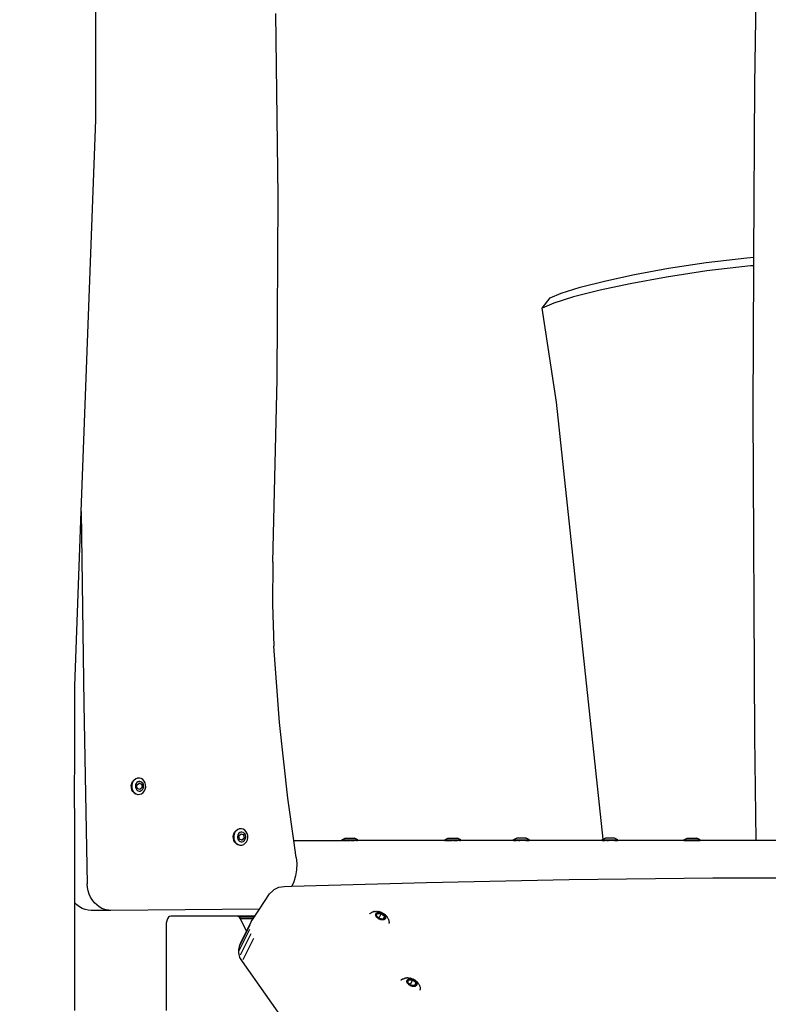
# Model space of a CAD drawing. Units: millimetres. Extents: x -376 to 2717, y 9 to 1246.
# Drawn here: x 1578 to 1618, y 1047 to 1099 of the extents above; entities that cross this region are included whole.
import ezdxf

# ---------------------------------------------------------------- set-up
doc = ezdxf.new("R2010")
doc.units = ezdxf.units.MM
doc.header["$LTSCALE"] = 45
doc.header["$PDSIZE"] = -1
doc.layers.add('VP-SIDE', color=50, linetype='Continuous', plot=False)
doc.dimstyles.get("Standard").update_dxf_attribs({"dimtxt": 14, "dimasz": 20, "dimexe": 20, "dimexo": 50, "dimgap": 20, "dimtad": 0, "dimdec": 0, "dimzin": 0, "dimdsep": 46, "dimtxsty": 'Standard', "dimcen": -0.09, "dimadec": 0, "dimazin": 0, "dimtfac": 1, "dimtdec": 4, "dimtofl": 0, "dimtmove": 0, "dimatfit": 3, "dimfxl": 70, "dimfxlon": 1, "dimtolj": 1, "dimtzin": 0, "dimarcsym": 0})

# ---------------------------------------------------------------- blocks, each defined once
blk = doc.blocks.new('RB1316_side')
at = {"color": 0}
for p, q in [((-99.387, -11.576), (-99.387, 11.968)), ((-64.154, 7.575), (-64.432, -9.704)), ((-89.713, -15.633), (-89.828, -5.934)), ((-64.432, -9.704), (-64.483, -18.862)), ((-100.154, -32.339), (-99.387, -11.576)), ((-89.767, -25.332), (-89.713, -15.633)), ((-68.994, -19.442), (-66.997, -19.141)), ((-66.997, -19.141), (-64.837, -18.893)), ((-64.837, -18.893), (-64.483, -18.862)), ((-64.486, -19.308), (-64.642, -19.322)), ((-64.486, -19.308), (-64.528, -26.986)), ((-64.483, -18.862), (-64.486, -19.308)), ((-72.316, -20.104), (-70.809, -19.771)), ((-70.809, -19.771), (-68.994, -19.442)), ((-66.96, -19.588), (-69.11, -19.912)), ((-64.642, -19.322), (-66.96, -19.588)), ((-73.685, -20.449), (-72.316, -20.104)), ((-71.038, -20.261), (-72.615, -20.61)), ((-69.11, -19.912), (-71.038, -20.261)), ((-75.27, -21.015), (-74.697, -20.762)), ((-74.697, -20.762), (-73.685, -20.449)), ((-72.615, -20.61), (-74.03, -20.967)), ((-75.703, -21.566), (-75.27, -21.015)), ((-75.083, -21.293), (-75.703, -21.566)), ((-74.03, -20.967), (-75.083, -21.293)), ((-74.945, -26.536), (-75.703, -21.566)), ((-89.99, -35.028), (-89.767, -25.332)), ((-72.457, -49.713), (-74.945, -26.536)), ((-64.528, -26.986), (-64.443, -44.269)), ((-100.496, -41.586), (-100.154, -32.339)), ((-100.154, -32.339), (-100.027, -42.561)), ((-89.99, -35.028), (-90.011, -37.256)), ((-90.011, -37.256), (-89.933, -39.483)), ((-89.632, -43.523), (-89.933, -39.483)), ((-100.496, -46.231), (-100.496, -41.586)), ((-100.027, -42.561), (-99.837, -52.094)), ((-89.195, -47.547), (-89.632, -43.523)), ((-64.443, -44.269), (-64.358, -49.796)), ((-100.516, -46.378), (-100.496, -46.231)), ((-100.496, -49.785), (-100.516, -46.378)), ((-97.502, -46.874), (-97.481, -46.764)), ((-97.499, -46.987), (-97.502, -46.874)), ((-97.47, -47.095), (-97.499, -46.987)), ((-97.461, -46.764), (-97.482, -46.874)), ((-97.482, -46.874), (-97.479, -46.987)), ((-97.481, -46.764), (-97.435, -46.664)), ((-97.479, -46.987), (-97.45, -47.095)), ((-97.415, -46.664), (-97.461, -46.764)), ((-97.435, -46.664), (-97.369, -46.581)), ((-97.349, -46.581), (-97.415, -46.664)), ((-97.369, -46.581), (-97.286, -46.521)), ((-97.266, -46.521), (-97.349, -46.581)), ((-97.286, -46.521), (-97.193, -46.487)), ((-97.272, -46.825), (-97.285, -46.89)), ((-97.285, -46.89), (-97.282, -46.957)), ((-97.282, -46.957), (-97.265, -47.021)), ((-97.245, -46.766), (-97.272, -46.825)), ((-97.173, -46.487), (-97.266, -46.521)), ((-97.206, -46.717), (-97.245, -46.766)), ((-97.207, -46.85), (-97.091, -46.742)), ((-97.183, -47.024), (-97.207, -46.85)), ((-97.157, -46.681), (-97.206, -46.717)), ((-97.173, -46.487), (-97.193, -46.487)), ((-97.095, -46.483), (-97.173, -46.487)), ((-97.102, -46.662), (-97.157, -46.681)), ((-97.044, -46.659), (-97.102, -46.662)), ((-97.092, -46.483), (-97.095, -46.483)), ((-97.075, -46.483), (-97.092, -46.483)), ((-97.091, -46.742), (-97.088, -46.739)), ((-97.091, -46.742), (-96.956, -46.803)), ((-97.088, -46.739), (-96.956, -46.803)), ((-96.979, -46.508), (-97.075, -46.483)), ((-96.932, -46.977), (-97.048, -47.085)), ((-96.988, -46.674), (-97.044, -46.659)), ((-96.922, -46.977), (-97.041, -47.088)), ((-96.937, -46.705), (-96.988, -46.674)), ((-96.893, -46.56), (-96.979, -46.508)), ((-96.945, -46.803), (-96.956, -46.803)), ((-96.956, -46.803), (-96.932, -46.977)), ((-96.945, -46.803), (-96.922, -46.977)), ((-96.894, -46.75), (-96.937, -46.705)), ((-96.922, -46.977), (-96.932, -46.977)), ((-96.863, -46.807), (-96.894, -46.75)), ((-96.821, -46.637), (-96.893, -46.56)), ((-96.846, -46.87), (-96.863, -46.807)), ((-96.857, -47.002), (-96.844, -46.937)), ((-96.844, -46.937), (-96.846, -46.87)), ((-96.769, -46.733), (-96.821, -46.637)), ((-96.74, -46.84), (-96.769, -46.733)), ((-96.758, -47.064), (-96.736, -46.953)), ((-96.736, -46.953), (-96.74, -46.84)), ((-97.418, -47.19), (-97.47, -47.095)), ((-97.45, -47.095), (-97.397, -47.19)), ((-97.346, -47.267), (-97.418, -47.19)), ((-97.397, -47.19), (-97.326, -47.267)), ((-97.346, -47.267), (-97.259, -47.32)), ((-97.326, -47.267), (-97.239, -47.32)), ((-97.265, -47.021), (-97.234, -47.077)), ((-97.259, -47.32), (-97.164, -47.345)), ((-97.239, -47.32), (-97.147, -47.344)), ((-97.234, -47.077), (-97.192, -47.122)), ((-97.192, -47.122), (-97.141, -47.153)), ((-97.048, -47.085), (-97.183, -47.024)), ((-97.164, -47.345), (-97.147, -47.344)), ((-97.147, -47.344), (-97.144, -47.345)), ((-97.144, -47.345), (-97.046, -47.34)), ((-97.141, -47.153), (-97.085, -47.168)), ((-97.085, -47.168), (-97.027, -47.166)), ((-97.041, -47.088), (-97.048, -47.085)), ((-97.046, -47.34), (-96.952, -47.307)), ((-97.027, -47.166), (-96.972, -47.146)), ((-96.972, -47.146), (-96.923, -47.11)), ((-96.952, -47.307), (-96.87, -47.246)), ((-96.923, -47.11), (-96.884, -47.061)), ((-96.884, -47.061), (-96.857, -47.002)), ((-96.87, -47.246), (-96.803, -47.163)), ((-96.803, -47.163), (-96.758, -47.064)), ((-88.872, -49.796), (-89.195, -47.547)), ((-92.088, -49.563), (-92.066, -49.453)), ((-92.084, -49.676), (-92.088, -49.563)), ((-92.046, -49.453), (-92.068, -49.563)), ((-92.068, -49.563), (-92.064, -49.676)), ((-92.066, -49.453), (-92.021, -49.353)), ((-92.001, -49.353), (-92.046, -49.453)), ((-92.021, -49.353), (-91.954, -49.27)), ((-91.934, -49.27), (-92.001, -49.353)), ((-91.954, -49.27), (-91.872, -49.21)), ((-91.851, -49.21), (-91.934, -49.27)), ((-91.872, -49.21), (-91.778, -49.176)), ((-91.857, -49.514), (-91.87, -49.579)), ((-91.87, -49.579), (-91.868, -49.646)), ((-91.83, -49.455), (-91.857, -49.514)), ((-91.758, -49.176), (-91.851, -49.21)), ((-91.791, -49.406), (-91.83, -49.455)), ((-91.792, -49.539), (-91.677, -49.432)), ((-91.769, -49.714), (-91.792, -49.539)), ((-91.742, -49.371), (-91.791, -49.406)), ((-91.758, -49.176), (-91.778, -49.176)), ((-91.68, -49.172), (-91.758, -49.176)), ((-91.687, -49.351), (-91.742, -49.371)), ((-91.63, -49.348), (-91.687, -49.351)), ((-91.677, -49.173), (-91.68, -49.172)), ((-91.66, -49.172), (-91.677, -49.173)), ((-91.677, -49.432), (-91.673, -49.429)), ((-91.677, -49.432), (-91.541, -49.492)), ((-91.673, -49.429), (-91.541, -49.492)), ((-91.565, -49.197), (-91.66, -49.172)), ((-91.573, -49.363), (-91.63, -49.348)), ((-91.522, -49.394), (-91.573, -49.363)), ((-91.478, -49.249), (-91.565, -49.197)), ((-91.531, -49.492), (-91.541, -49.492)), ((-91.541, -49.492), (-91.518, -49.666)), ((-91.531, -49.492), (-91.507, -49.666)), ((-91.48, -49.439), (-91.522, -49.394)), ((-91.449, -49.496), (-91.48, -49.439)), ((-91.407, -49.326), (-91.478, -49.249)), ((-91.432, -49.56), (-91.449, -49.496)), ((-91.429, -49.626), (-91.432, -49.56)), ((-91.354, -49.422), (-91.407, -49.326)), ((-91.325, -49.53), (-91.354, -49.422)), ((-91.322, -49.642), (-91.325, -49.53)), ((-100.496, -53.101), (-100.496, -49.785)), ((-92.055, -49.784), (-92.084, -49.676)), ((-92.064, -49.676), (-92.035, -49.784)), ((-92.003, -49.879), (-92.055, -49.784)), ((-92.035, -49.784), (-91.983, -49.879)), ((-91.931, -49.956), (-92.003, -49.879)), ((-91.983, -49.879), (-91.911, -49.956)), ((-91.931, -49.956), (-91.845, -50.009)), ((-91.911, -49.956), (-91.824, -50.009)), ((-91.868, -49.646), (-91.851, -49.71)), ((-91.851, -49.71), (-91.82, -49.766)), ((-91.845, -50.009), (-91.749, -50.034)), ((-91.824, -50.009), (-91.732, -50.033)), ((-91.82, -49.766), (-91.778, -49.812)), ((-91.778, -49.812), (-91.726, -49.843)), ((-91.633, -49.774), (-91.769, -49.714)), ((-91.749, -50.034), (-91.732, -50.033)), ((-91.732, -50.033), (-91.729, -50.034)), ((-91.729, -50.034), (-91.631, -50.029)), ((-91.726, -49.843), (-91.67, -49.857)), ((-91.67, -49.857), (-91.612, -49.855)), ((-91.518, -49.666), (-91.633, -49.774)), ((-91.626, -49.777), (-91.633, -49.774)), ((-91.631, -50.029), (-91.538, -49.996)), ((-91.507, -49.666), (-91.626, -49.777)), ((-91.612, -49.855), (-91.557, -49.835)), ((-91.557, -49.835), (-91.508, -49.799)), ((-91.538, -49.996), (-91.455, -49.936)), ((-91.507, -49.666), (-91.518, -49.666)), ((-91.508, -49.799), (-91.469, -49.75)), ((-91.469, -49.75), (-91.442, -49.691)), ((-91.455, -49.936), (-91.389, -49.853)), ((-91.442, -49.691), (-91.429, -49.626)), ((-91.389, -49.853), (-91.343, -49.753)), ((-91.343, -49.753), (-91.322, -49.642)), ((-88.745, -50.687), (-88.872, -49.796)), ((-88.872, -49.796), (-86.336, -49.796)), ((-86.336, -49.756), (-86.331, -49.756)), ((-86.336, -49.756), (-86.336, -49.796)), ((-86.336, -49.796), (-86.331, -49.796)), ((-86.331, -49.756), (-86.159, -49.666)), ((-86.331, -49.756), (-85.474, -49.756)), ((-86.331, -49.796), (-86.311, -49.796)), ((-86.311, -49.796), (-86.298, -49.796)), ((-86.258, -49.796), (-86.298, -49.796)), ((-86.258, -49.796), (-86.238, -49.796)), ((-86.238, -49.796), (-86.182, -49.796)), ((-86.182, -49.796), (-86.155, -49.796)), ((-86.159, -49.666), (-86.157, -49.666)), ((-86.157, -49.666), (-86.101, -49.666)), ((-86.155, -49.796), (-86.086, -49.796)), ((-86.101, -49.666), (-85.665, -49.666)), ((-86.086, -49.796), (-86.055, -49.796)), ((-86.055, -49.796), (-85.978, -49.796)), ((-85.978, -49.796), (-85.945, -49.796)), ((-85.945, -49.796), (-85.886, -49.796)), ((-85.865, -49.796), (-85.886, -49.796)), ((-85.832, -49.796), (-85.865, -49.796)), ((-85.832, -49.796), (-85.755, -49.796)), ((-85.755, -49.796), (-85.724, -49.796)), ((-85.724, -49.796), (-85.655, -49.796)), ((-85.665, -49.666), (-85.65, -49.666)), ((-85.628, -49.796), (-85.655, -49.796)), ((-85.474, -49.756), (-85.65, -49.666)), ((-85.572, -49.796), (-85.628, -49.796)), ((-85.572, -49.796), (-85.552, -49.796)), ((-85.512, -49.796), (-85.552, -49.796)), ((-85.499, -49.796), (-85.512, -49.796)), ((-85.499, -49.796), (-85.478, -49.796)), ((-85.474, -49.796), (-85.478, -49.796)), ((-85.474, -49.756), (-85.474, -49.796)), ((-80.876, -49.796), (-85.474, -49.796)), ((-80.876, -49.756), (-80.871, -49.756)), ((-80.876, -49.756), (-80.876, -49.796)), ((-80.876, -49.796), (-80.871, -49.796)), ((-80.871, -49.756), (-80.699, -49.666)), ((-80.871, -49.756), (-80.014, -49.756)), ((-80.871, -49.796), (-80.851, -49.796)), ((-80.851, -49.796), (-80.838, -49.796)), ((-80.798, -49.796), (-80.838, -49.796)), ((-80.798, -49.796), (-80.778, -49.796)), ((-80.778, -49.796), (-80.721, -49.796)), ((-80.721, -49.796), (-80.695, -49.796)), ((-80.699, -49.666), (-80.697, -49.666)), ((-80.697, -49.666), (-80.641, -49.666)), ((-80.695, -49.796), (-80.626, -49.796)), ((-80.641, -49.666), (-80.205, -49.666)), ((-80.626, -49.796), (-80.595, -49.796)), ((-80.595, -49.796), (-80.518, -49.796)), ((-80.518, -49.796), (-80.484, -49.796)), ((-80.405, -49.796), (-80.484, -49.796)), ((-80.405, -49.796), (-80.372, -49.796)), ((-80.372, -49.796), (-80.295, -49.796)), ((-80.295, -49.796), (-80.264, -49.796)), ((-80.264, -49.796), (-80.195, -49.796)), ((-80.205, -49.666), (-80.19, -49.666)), ((-80.168, -49.796), (-80.195, -49.796)), ((-80.014, -49.756), (-80.19, -49.666)), ((-80.112, -49.796), (-80.168, -49.796)), ((-80.112, -49.796), (-80.091, -49.796)), ((-80.052, -49.796), (-80.091, -49.796)), ((-80.039, -49.796), (-80.052, -49.796)), ((-80.039, -49.796), (-80.018, -49.796)), ((-80.014, -49.796), (-80.018, -49.796)), ((-80.014, -49.756), (-80.014, -49.796)), ((-77.242, -49.796), (-80.014, -49.796)), ((-77.242, -49.756), (-77.238, -49.756)), ((-77.242, -49.756), (-77.242, -49.796)), ((-77.242, -49.796), (-77.238, -49.796)), ((-77.238, -49.756), (-77.066, -49.666)), ((-77.238, -49.756), (-76.38, -49.756)), ((-77.217, -49.796), (-77.238, -49.796)), ((-77.217, -49.796), (-77.204, -49.796)), ((-77.204, -49.796), (-77.165, -49.796)), ((-77.165, -49.796), (-77.144, -49.796)), ((-77.144, -49.796), (-77.088, -49.796)), ((-77.088, -49.796), (-77.061, -49.796)), ((-77.066, -49.666), (-77.063, -49.666)), ((-77.063, -49.666), (-77.043, -49.666)), ((-76.992, -49.796), (-77.061, -49.796)), ((-76.571, -49.666), (-77.043, -49.666)), ((-76.961, -49.796), (-76.992, -49.796)), ((-76.961, -49.796), (-76.884, -49.796)), ((-76.851, -49.796), (-76.884, -49.796)), ((-76.772, -49.796), (-76.851, -49.796)), ((-76.738, -49.796), (-76.772, -49.796)), ((-76.661, -49.796), (-76.738, -49.796)), ((-76.63, -49.796), (-76.661, -49.796)), ((-76.561, -49.796), (-76.63, -49.796)), ((-76.571, -49.666), (-76.557, -49.666)), ((-76.561, -49.796), (-76.535, -49.796)), ((-76.38, -49.756), (-76.557, -49.666)), ((-76.535, -49.796), (-76.478, -49.796)), ((-76.478, -49.796), (-76.458, -49.796)), ((-76.458, -49.796), (-76.418, -49.796)), ((-76.418, -49.796), (-76.405, -49.796)), ((-76.405, -49.796), (-76.385, -49.796)), ((-76.38, -49.796), (-76.385, -49.796)), ((-76.38, -49.756), (-76.38, -49.796)), ((-72.542, -49.796), (-76.38, -49.796)), ((-72.542, -49.756), (-72.538, -49.756)), ((-72.542, -49.756), (-72.542, -49.796)), ((-72.542, -49.796), (-72.538, -49.796)), ((-72.538, -49.756), (-72.457, -49.713)), ((-72.538, -49.756), (-71.68, -49.756)), ((-72.517, -49.796), (-72.538, -49.796)), ((-72.517, -49.796), (-72.504, -49.796)), ((-72.504, -49.796), (-72.465, -49.796)), ((-72.465, -49.796), (-72.444, -49.796)), ((-72.457, -49.713), (-72.366, -49.666)), ((-72.444, -49.796), (-72.388, -49.796)), ((-72.388, -49.796), (-72.361, -49.796)), ((-72.366, -49.666), (-72.363, -49.666)), ((-72.363, -49.666), (-72.343, -49.666)), ((-72.292, -49.796), (-72.361, -49.796)), ((-71.871, -49.666), (-72.343, -49.666)), ((-72.261, -49.796), (-72.292, -49.796)), ((-72.261, -49.796), (-72.184, -49.796)), ((-72.151, -49.796), (-72.184, -49.796)), ((-72.071, -49.796), (-72.151, -49.796)), ((-72.038, -49.796), (-72.071, -49.796)), ((-71.961, -49.796), (-72.038, -49.796)), ((-71.93, -49.796), (-71.961, -49.796)), ((-71.861, -49.796), (-71.93, -49.796)), ((-71.871, -49.666), (-71.857, -49.666)), ((-71.861, -49.796), (-71.835, -49.796)), ((-71.68, -49.756), (-71.857, -49.666)), ((-71.835, -49.796), (-71.778, -49.796)), ((-71.778, -49.796), (-71.758, -49.796)), ((-71.758, -49.796), (-71.718, -49.796)), ((-71.718, -49.796), (-71.705, -49.796)), ((-71.705, -49.796), (-71.685, -49.796)), ((-71.68, -49.796), (-71.685, -49.796)), ((-71.68, -49.756), (-71.68, -49.796)), ((-68.18, -49.796), (-71.68, -49.796)), ((-68.18, -49.756), (-68.176, -49.756)), ((-68.18, -49.756), (-68.18, -49.796)), ((-68.18, -49.796), (-67.318, -49.796)), ((-68.176, -49.756), (-68.004, -49.667)), ((-68.176, -49.756), (-67.318, -49.756)), ((-68.004, -49.667), (-67.495, -49.666)), ((-67.318, -49.756), (-67.495, -49.666)), ((-67.318, -49.756), (-67.318, -49.796)), ((-64.358, -49.796), (-67.318, -49.796)), ((-63.248, -49.796), (-64.358, -49.796)), ((-88.745, -50.687), (-88.718, -51.014)), ((-88.718, -51.014), (-88.73, -51.343)), ((-88.782, -51.666), (-88.872, -51.978)), ((-88.73, -51.343), (-88.782, -51.666)), ((-99.823, -52.279), (-99.837, -52.094)), ((-88.872, -51.978), (-88.975, -52.217)), ((-88.975, -52.217), (-81.838, -52.01)), ((-81.838, -52.01), (-74.263, -51.86)), ((-74.263, -51.86), (-66.653, -51.777)), ((-66.653, -51.777), (-66.575, -51.777)), ((-66.575, -51.777), (-59.009, -51.763)), ((-99.788, -52.46), (-99.823, -52.279)), ((-99.734, -52.634), (-99.788, -52.46)), ((-99.66, -52.799), (-99.734, -52.634)), ((-90.703, -53.439), (-90.163, -52.626)), ((-90.163, -52.626), (-89.999, -52.463)), ((-89.915, -52.381), (-89.999, -52.463)), ((-89.915, -52.381), (-89.674, -52.272)), ((-89.674, -52.272), (-89.39, -52.229)), ((-89.39, -52.229), (-88.975, -52.217)), ((-100.386, -53.209), (-100.496, -53.101)), ((-100.496, -58.796), (-100.496, -53.101)), ((-100.251, -53.31), (-100.386, -53.209)), ((-99.569, -52.951), (-99.66, -52.799)), ((-99.461, -53.089), (-99.569, -52.951)), ((-99.339, -53.209), (-99.461, -53.089)), ((-99.204, -53.31), (-99.339, -53.209)), ((-100.106, -53.391), (-100.251, -53.31)), ((-99.954, -53.448), (-100.106, -53.391)), ((-99.796, -53.483), (-99.954, -53.448)), ((-99.636, -53.494), (-99.796, -53.483)), ((-98.686, -53.487), (-99.636, -53.494)), ((-98.589, -53.494), (-99.636, -53.494)), ((-99.059, -53.391), (-99.204, -53.31)), ((-98.907, -53.448), (-99.059, -53.391)), ((-98.749, -53.483), (-98.907, -53.448)), ((-98.686, -53.487), (-98.749, -53.483)), ((-98.589, -53.494), (-98.686, -53.487)), ((-90.703, -53.439), (-98.589, -53.494)), ((-90.94, -53.796), (-90.703, -53.439)), ((-84.84, -53.659), (-84.865, -53.679)), ((-84.84, -53.659), (-84.835, -53.656)), ((-84.807, -53.637), (-84.835, -53.656)), ((-84.807, -53.637), (-84.779, -53.62)), ((-84.75, -53.605), (-84.779, -53.62)), ((-84.75, -53.605), (-84.72, -53.591)), ((-84.72, -53.591), (-84.688, -53.579)), ((-84.66, -53.57), (-84.688, -53.579)), ((-84.66, -53.57), (-84.627, -53.561)), ((-84.599, -53.556), (-84.627, -53.561)), ((-84.599, -53.556), (-84.566, -53.55)), ((-84.566, -53.55), (-84.532, -53.547)), ((-84.533, -53.72), (-84.531, -53.705)), ((-84.533, -53.735), (-84.533, -53.72)), ((-84.531, -53.751), (-84.533, -53.735)), ((-84.507, -53.546), (-84.532, -53.547)), ((-84.531, -53.705), (-84.528, -53.691)), ((-84.528, -53.767), (-84.531, -53.751)), ((-84.528, -53.691), (-84.522, -53.678)), ((-84.523, -53.784), (-84.528, -53.767)), ((-84.522, -53.678), (-84.515, -53.665)), ((-84.515, -53.665), (-84.506, -53.654)), ((-84.507, -53.546), (-84.474, -53.545)), ((-84.506, -53.654), (-84.496, -53.643)), ((-84.496, -53.643), (-84.484, -53.634)), ((-84.484, -53.634), (-84.471, -53.626)), ((-84.483, -53.8), (-84.448, -53.652)), ((-84.474, -53.545), (-84.439, -53.547)), ((-84.471, -53.626), (-84.456, -53.618)), ((-84.456, -53.618), (-84.44, -53.613)), ((-84.448, -53.652), (-84.237, -53.654)), ((-84.44, -53.613), (-84.423, -53.608)), ((-84.439, -53.547), (-84.403, -53.551)), ((-84.423, -53.608), (-84.405, -53.605)), ((-84.405, -53.605), (-84.386, -53.603)), ((-84.403, -53.551), (-84.367, -53.557)), ((-84.386, -53.603), (-84.366, -53.603)), ((-84.353, -53.559), (-84.367, -53.557)), ((-84.366, -53.603), (-84.346, -53.604)), ((-84.353, -53.559), (-84.319, -53.567)), ((-84.237, -53.654), (-84.348, -53.871)), ((-84.346, -53.604), (-84.325, -53.606)), ((-84.325, -53.606), (-84.303, -53.61)), ((-84.319, -53.567), (-84.285, -53.577)), ((-84.303, -53.61), (-84.282, -53.614)), ((-84.285, -53.577), (-84.251, -53.589)), ((-84.282, -53.614), (-84.26, -53.621)), ((-84.26, -53.621), (-84.239, -53.628)), ((-84.251, -53.589), (-84.217, -53.602)), ((-84.239, -53.628), (-84.217, -53.637)), ((-84.237, -53.654), (-84.061, -53.805)), ((-84.217, -53.602), (-84.184, -53.618)), ((-84.217, -53.637), (-84.197, -53.647)), ((-84.197, -53.647), (-84.176, -53.657)), ((-84.184, -53.618), (-84.152, -53.635)), ((-84.176, -53.657), (-84.156, -53.669)), ((-84.156, -53.669), (-84.137, -53.682)), ((-84.152, -53.635), (-84.121, -53.653)), ((-84.137, -53.682), (-84.119, -53.696)), ((-84.121, -53.653), (-84.091, -53.673)), ((-84.119, -53.696), (-84.102, -53.71)), ((-84.102, -53.71), (-84.086, -53.725)), ((-84.091, -53.673), (-84.063, -53.695)), ((-84.086, -53.725), (-84.072, -53.741)), ((-84.072, -53.741), (-84.059, -53.756)), ((-84.063, -53.695), (-84.036, -53.717)), ((-84.059, -53.756), (-84.047, -53.773)), ((-84.047, -53.773), (-84.037, -53.789)), ((-84.036, -53.717), (-84.011, -53.741)), ((-84.011, -53.741), (-83.999, -53.752)), ((-83.999, -53.752), (-83.975, -53.779)), ((-83.975, -53.779), (-83.952, -53.806)), ((-95.643, -54.167), (-95.651, -54.296)), ((-95.651, -54.296), (-95.651, -58.796)), ((-95.618, -54.046), (-95.643, -54.167)), ((-95.578, -53.943), (-95.618, -54.046)), ((-95.526, -53.863), (-95.578, -53.943)), ((-95.466, -53.813), (-95.526, -53.863)), ((-95.401, -53.796), (-95.466, -53.813)), ((-91.891, -53.796), (-95.401, -53.796)), ((-91.827, -53.813), (-91.891, -53.796)), ((-91.764, -53.796), (-91.891, -53.796)), ((-91.764, -53.796), (-91.827, -53.813)), ((-91.766, -53.863), (-91.827, -53.813)), ((-90.951, -53.813), (-91.827, -53.813)), ((-91.214, -54.278), (-91.78, -55.41)), ((-91.714, -53.943), (-91.766, -53.863)), ((-90.985, -53.863), (-91.766, -53.863)), ((-90.94, -53.796), (-91.764, -53.796)), ((-91.388, -54.595), (-91.714, -53.943)), ((-91.037, -53.943), (-91.714, -53.943)), ((-91.136, -54.091), (-91.388, -54.595)), ((-91.136, -54.091), (-91.037, -53.943)), ((-91.037, -53.943), (-90.985, -53.863)), ((-90.985, -53.863), (-90.951, -53.813)), ((-90.951, -53.813), (-90.94, -53.796)), ((-84.516, -53.8), (-84.523, -53.784)), ((-84.507, -53.817), (-84.516, -53.8)), ((-84.497, -53.833), (-84.507, -53.817)), ((-84.485, -53.849), (-84.497, -53.833)), ((-84.472, -53.865), (-84.485, -53.849)), ((-84.401, -53.87), (-84.483, -53.8)), ((-84.457, -53.881), (-84.472, -53.865)), ((-84.441, -53.896), (-84.457, -53.881)), ((-84.424, -53.91), (-84.441, -53.896)), ((-84.406, -53.924), (-84.424, -53.91)), ((-84.387, -53.936), (-84.406, -53.924)), ((-84.306, -53.952), (-84.401, -53.87)), ((-84.367, -53.948), (-84.387, -53.936)), ((-84.347, -53.959), (-84.367, -53.948)), ((-84.326, -53.969), (-84.347, -53.959)), ((-84.305, -53.978), (-84.326, -53.969)), ((-84.251, -53.952), (-84.306, -53.952)), ((-84.283, -53.985), (-84.305, -53.978)), ((-84.262, -53.991), (-84.283, -53.985)), ((-84.24, -53.996), (-84.262, -53.991)), ((-84.136, -53.954), (-84.251, -53.952)), ((-84.219, -54), (-84.24, -53.996)), ((-84.198, -54.002), (-84.219, -54)), ((-84.177, -54.003), (-84.198, -54.002)), ((-84.157, -54.003), (-84.177, -54.003)), ((-84.138, -54.001), (-84.157, -54.003)), ((-84.12, -53.998), (-84.138, -54.001)), ((-84.061, -53.805), (-84.136, -53.954)), ((-84.095, -53.954), (-84.136, -53.954)), ((-84.103, -53.993), (-84.12, -53.998)), ((-84.087, -53.987), (-84.103, -53.993)), ((-84.061, -53.805), (-84.095, -53.954)), ((-84.073, -53.98), (-84.087, -53.987)), ((-84.059, -53.972), (-84.073, -53.98)), ((-84.047, -53.963), (-84.059, -53.972)), ((-84.037, -53.952), (-84.047, -53.963)), ((-84.037, -53.789), (-84.028, -53.806)), ((-84.028, -53.94), (-84.037, -53.952)), ((-84.028, -53.806), (-84.021, -53.822)), ((-84.021, -53.928), (-84.028, -53.94)), ((-84.021, -53.822), (-84.016, -53.839)), ((-84.016, -53.915), (-84.021, -53.928)), ((-84.016, -53.839), (-84.012, -53.855)), ((-84.012, -53.901), (-84.016, -53.915)), ((-84.012, -53.855), (-84.01, -53.87)), ((-84.01, -53.886), (-84.012, -53.901)), ((-84.01, -53.87), (-84.01, -53.886)), ((-83.952, -53.806), (-83.932, -53.833)), ((-83.932, -53.833), (-83.919, -53.853)), ((-83.919, -53.853), (-83.9, -53.883)), ((-83.9, -53.883), (-83.885, -53.913)), ((-83.885, -53.913), (-83.873, -53.938)), ((-83.873, -53.938), (-83.859, -53.969)), ((-83.859, -53.969), (-83.849, -54.001)), ((-83.849, -54.001), (-83.84, -54.031)), ((-83.84, -54.031), (-83.833, -54.063)), ((-83.833, -54.063), (-83.828, -54.095)), ((-83.828, -54.095), (-83.824, -54.128)), ((-83.824, -54.128), (-83.823, -54.161)), ((-83.823, -54.194), (-83.823, -54.161)), ((-91.222, -54.504), (-91.788, -55.635)), ((-91.154, -54.746), (-91.72, -55.878)), ((-91.388, -54.595), (-91.701, -55.222)), ((-91.701, -55.222), (-91.78, -55.41)), ((-91.022, -54.98), (-91.588, -56.111)), ((-91.803, -55.75), (-91.795, -55.53)), ((-91.737, -55.986), (-91.803, -55.75)), ((-91.78, -55.41), (-91.795, -55.53)), ((-91.608, -56.214), (-91.737, -55.986)), ((-88.435, -60.681), (-91.608, -56.214)), ((-83.183, -57.19), (-83.208, -57.21)), ((-83.183, -57.19), (-83.179, -57.186)), ((-83.15, -57.167), (-83.179, -57.186)), ((-83.15, -57.167), (-83.123, -57.15)), ((-83.093, -57.136), (-83.123, -57.15)), ((-83.093, -57.136), (-83.064, -57.121)), ((-83.064, -57.121), (-83.032, -57.11)), ((-83.003, -57.1), (-83.032, -57.11)), ((-83.003, -57.1), (-82.97, -57.091)), ((-82.942, -57.086), (-82.97, -57.091)), ((-82.942, -57.086), (-82.909, -57.08)), ((-82.909, -57.08), (-82.875, -57.077)), ((-82.876, -57.25), (-82.874, -57.236)), ((-82.876, -57.266), (-82.876, -57.25)), ((-82.875, -57.281), (-82.876, -57.266)), ((-82.85, -57.076), (-82.875, -57.077)), ((-82.871, -57.298), (-82.875, -57.281)), ((-82.874, -57.236), (-82.871, -57.222)), ((-82.871, -57.222), (-82.865, -57.208)), ((-82.866, -57.314), (-82.871, -57.298)), ((-82.859, -57.331), (-82.866, -57.314)), ((-82.865, -57.208), (-82.858, -57.196)), ((-82.85, -57.347), (-82.859, -57.331)), ((-82.858, -57.196), (-82.85, -57.184)), ((-82.85, -57.076), (-82.817, -57.076)), ((-82.85, -57.184), (-82.839, -57.174)), ((-82.84, -57.364), (-82.85, -57.347)), ((-82.828, -57.38), (-82.84, -57.364)), ((-82.839, -57.174), (-82.827, -57.164)), ((-82.815, -57.396), (-82.828, -57.38)), ((-82.827, -57.164), (-82.814, -57.156)), ((-82.826, -57.331), (-82.791, -57.182)), ((-82.745, -57.401), (-82.826, -57.331)), ((-82.817, -57.076), (-82.782, -57.077)), ((-82.8, -57.411), (-82.815, -57.396)), ((-82.814, -57.156), (-82.799, -57.149)), ((-82.784, -57.426), (-82.8, -57.411)), ((-82.799, -57.149), (-82.784, -57.143)), ((-82.791, -57.182), (-82.58, -57.184)), ((-82.784, -57.143), (-82.766, -57.139)), ((-82.767, -57.44), (-82.784, -57.426)), ((-82.782, -57.077), (-82.747, -57.081)), ((-82.766, -57.139), (-82.748, -57.135)), ((-82.748, -57.135), (-82.729, -57.134)), ((-82.747, -57.081), (-82.71, -57.087)), ((-82.65, -57.482), (-82.745, -57.401)), ((-82.729, -57.134), (-82.709, -57.133)), ((-82.696, -57.09), (-82.71, -57.087)), ((-82.709, -57.133), (-82.689, -57.134)), ((-82.696, -57.09), (-82.662, -57.098)), ((-82.58, -57.184), (-82.691, -57.401)), ((-82.689, -57.134), (-82.668, -57.136)), ((-82.668, -57.136), (-82.647, -57.14)), ((-82.662, -57.098), (-82.628, -57.107)), ((-82.647, -57.14), (-82.625, -57.145)), ((-82.628, -57.107), (-82.594, -57.119)), ((-82.625, -57.145), (-82.604, -57.151)), ((-82.604, -57.151), (-82.582, -57.159)), ((-82.594, -57.119), (-82.561, -57.133)), ((-82.582, -57.159), (-82.561, -57.167)), ((-82.58, -57.184), (-82.404, -57.336)), ((-82.561, -57.133), (-82.528, -57.148)), ((-82.561, -57.167), (-82.54, -57.177)), ((-82.54, -57.177), (-82.519, -57.188)), ((-82.528, -57.148), (-82.496, -57.165)), ((-82.519, -57.188), (-82.5, -57.2)), ((-82.5, -57.2), (-82.481, -57.213)), ((-82.496, -57.165), (-82.464, -57.184)), ((-82.481, -57.213), (-82.463, -57.226)), ((-82.404, -57.336), (-82.48, -57.484)), ((-82.464, -57.184), (-82.435, -57.204)), ((-82.463, -57.226), (-82.445, -57.24)), ((-82.445, -57.24), (-82.43, -57.255)), ((-82.404, -57.336), (-82.439, -57.485)), ((-82.435, -57.204), (-82.406, -57.225)), ((-82.43, -57.255), (-82.415, -57.271)), ((-82.415, -57.271), (-82.402, -57.287)), ((-82.406, -57.225), (-82.379, -57.248)), ((-82.402, -57.287), (-82.39, -57.303)), ((-82.39, -57.303), (-82.38, -57.32)), ((-82.38, -57.32), (-82.371, -57.336)), ((-82.379, -57.248), (-82.354, -57.271)), ((-82.371, -57.336), (-82.364, -57.353)), ((-82.364, -57.353), (-82.359, -57.369)), ((-82.359, -57.369), (-82.355, -57.385)), ((-82.356, -57.431), (-82.359, -57.445)), ((-82.354, -57.416), (-82.356, -57.431)), ((-82.355, -57.385), (-82.354, -57.401)), ((-82.354, -57.271), (-82.343, -57.283)), ((-82.354, -57.401), (-82.354, -57.416)), ((-82.343, -57.283), (-82.318, -57.309)), ((-82.318, -57.309), (-82.295, -57.336)), ((-82.295, -57.336), (-82.275, -57.364)), ((-82.275, -57.364), (-82.262, -57.383)), ((-82.262, -57.383), (-82.243, -57.413)), ((-82.243, -57.413), (-82.228, -57.443)), ((-82.749, -57.454), (-82.767, -57.44)), ((-82.73, -57.467), (-82.749, -57.454)), ((-82.711, -57.479), (-82.73, -57.467)), ((-82.69, -57.49), (-82.711, -57.479)), ((-82.669, -57.499), (-82.69, -57.49)), ((-82.648, -57.508), (-82.669, -57.499)), ((-82.595, -57.483), (-82.65, -57.482)), ((-82.626, -57.515), (-82.648, -57.508)), ((-82.605, -57.522), (-82.626, -57.515)), ((-82.583, -57.527), (-82.605, -57.522)), ((-82.48, -57.484), (-82.595, -57.483)), ((-82.562, -57.53), (-82.583, -57.527)), ((-82.541, -57.533), (-82.562, -57.53)), ((-82.52, -57.533), (-82.541, -57.533)), ((-82.501, -57.533), (-82.52, -57.533)), ((-82.482, -57.531), (-82.501, -57.533)), ((-82.464, -57.528), (-82.482, -57.531)), ((-82.439, -57.485), (-82.48, -57.484)), ((-82.446, -57.523), (-82.464, -57.528)), ((-82.43, -57.518), (-82.446, -57.523)), ((-82.416, -57.511), (-82.43, -57.518)), ((-82.402, -57.502), (-82.416, -57.511)), ((-82.391, -57.493), (-82.402, -57.502)), ((-82.38, -57.482), (-82.391, -57.493)), ((-82.372, -57.471), (-82.38, -57.482)), ((-82.365, -57.458), (-82.372, -57.471)), ((-82.359, -57.445), (-82.365, -57.458)), ((-82.228, -57.443), (-82.216, -57.468)), ((-82.216, -57.468), (-82.203, -57.5)), ((-82.203, -57.5), (-82.193, -57.531)), ((-82.193, -57.531), (-82.183, -57.561)), ((-82.183, -57.561), (-82.176, -57.593)), ((-82.176, -57.593), (-82.171, -57.626)), ((-82.171, -57.626), (-82.167, -57.658)), ((-82.167, -57.658), (-82.166, -57.692)), ((-82.166, -57.724), (-82.166, -57.692))]:
    blk.add_line(p, q, dxfattribs=at)
blk = doc.blocks.new('*D1270')
at = {"layer": 'Defpoints', "color": 0}
for p in [(1492.827, 1245.73), (2062.747, 1245.73), (1571.333, 965.893)]:
    blk.add_point(p, dxfattribs=at)
at = {"layer": 'VP-SIDE', "color": 0, "lineweight": -2}
for p, q in [((1992.747, 1245.73), (2082.747, 1245.73)), ((2062.747, 1225.73), (2062.747, 1143.311)), ((2062.747, 985.893), (2062.747, 1068.311)), ((1992.747, 965.893), (2082.747, 965.893))]:
    blk.add_line(p, q, dxfattribs=at)
at = {"layer": 'VP-SIDE', "color": 0}
for points in [[(2066.081, 1225.73), (2059.414, 1225.73), (2062.747, 1245.73)], [(2059.414, 985.893), (2066.081, 985.893), (2062.747, 965.893)]]:
    blk.add_solid(points, dxfattribs=at)
at = {"layer": 'VP-SIDE', "color": 0, "insert": (2062.747, 1105.811), "char_height": 14, "attachment_point": 5, "rotation": 90}
blk.add_mtext('\\A1;280', dxfattribs=at)

msp = doc.modelspace()

# ---------------------------------------------------------------- block references
at = {"layer": 'VP-SIDE', "color": 0}
msp.add_blockref('RB1316_side', (1681.861, 1105.69), dxfattribs=at)

# ---------------------------------------------------------------- dimensions: what is measured, and where the dimension line sits
dim = msp.add_linear_dim(base=(2062.747, 1245.73), p1=(1571.333, 965.893), p2=(1492.827, 1245.73), angle=90, text='280', dimstyle='Standard', dxfattribs=at)
dim.commit()
dim.dimension.update_dxf_attribs({"geometry": '*D1270', "text_midpoint": (2062.747, 1105.811)})

doc.saveas('drawing.dxf')
